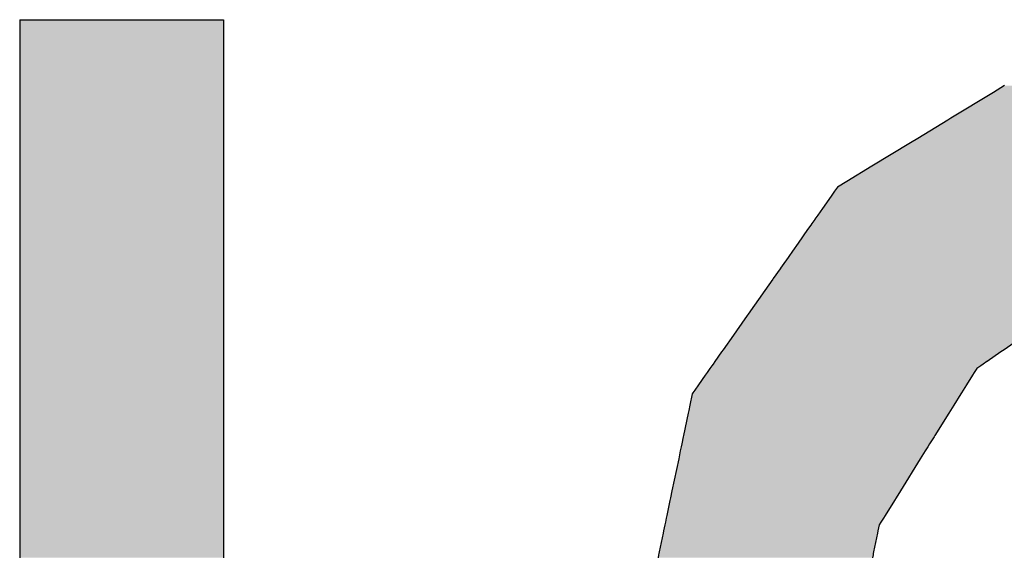
# Model space of a CAD drawing. Extents: x -204 to 354, y -405 to 527.
# Drawn here: x 327 to 332, y 97 to 100 of the extents above; entities that cross this region are included whole.
import ezdxf

# ---------------------------------------------------------------- set-up
doc = ezdxf.new("R2010")
doc.units = 0
doc.header["$MEASUREMENT"] = 0
doc.layers.add('EBENE_1', color=160, linetype='CONTINUOUS')

# ---------------------------------------------------------------- blocks, each defined once
blk = doc.blocks.new('*U15')
at = {"layer": 'EBENE_1', "color": 7, "linetype": 'Continuous'}
for p, q in [((63.1326, 9.6246), (63.1437, 9.6246)), ((63.1326, 9.6246), (63.1326, 9.6156)), ((63.1437, 9.6246), (63.1728, 9.6246)), ((63.1728, 9.6246), (63.2614, 9.6246)), ((63.2614, 9.6246), (63.35, 9.6246)), ((63.35, 9.6246), (63.3792, 9.6246)), ((63.3792, 9.6246), (63.3903, 9.6246)), ((63.3903, 9.6246), (63.3903, 9.6156)), ((63.1326, 9.6156), (63.1326, 9.614)), ((63.1326, 9.614), (63.1326, 9.6134)), ((63.1326, 9.6134), (63.1326, 9.6086)), ((63.3903, 9.6156), (63.3903, 9.614)), ((63.3903, 9.614), (63.3903, 9.6134)), ((63.3903, 9.6134), (63.3903, 9.6086)), ((63.1326, 9.6086), (63.1326, 9.5921)), ((63.3903, 9.6086), (63.3903, 9.5921)), ((63.1326, 9.5921), (63.1326, 9.5903)), ((63.1326, 9.5903), (63.1326, 9.5849)), ((63.3903, 9.5921), (63.3903, 9.5903)), ((63.3903, 9.5903), (63.3903, 9.5849)), ((63.1326, 9.5849), (63.1326, 9.5831)), ((63.1326, 9.5831), (63.1326, 9.5822)), ((63.1326, 9.5822), (63.1326, 9.5818)), ((63.1326, 9.5818), (63.1326, 9.5749)), ((63.1326, 9.5749), (63.1326, 9.5747)), ((63.1326, 9.5747), (63.1326, 9.5715)), ((63.3903, 9.5849), (63.3903, 9.5831)), ((63.3903, 9.5831), (63.3903, 9.5822)), ((63.3903, 9.5822), (63.3903, 9.5818)), ((63.3903, 9.5818), (63.3903, 9.5749)), ((63.3903, 9.5749), (63.3903, 9.5747)), ((63.3903, 9.5747), (63.3903, 9.5715)), ((63.1326, 9.5715), (63.1326, 9.5632)), ((63.1326, 9.5632), (63.1326, 9.5557)), ((63.3903, 9.5715), (63.3903, 9.5632)), ((63.3903, 9.5632), (63.3903, 9.5557)), ((63.1326, 9.5557), (63.1326, 9.551)), ((63.1326, 9.551), (63.1326, 9.5412)), ((63.3903, 9.5557), (63.3903, 9.551)), ((63.3903, 9.551), (63.3903, 9.5412)), ((63.1326, 9.5412), (63.1326, 9.5327)), ((63.3903, 9.5412), (63.3903, 9.5327)), ((64.3777, 9.5412), (64.3638, 9.5327)), ((63.1326, 9.5327), (63.1326, 9.5)), ((63.3903, 9.5327), (63.3903, 9.5)), ((64.3638, 9.5327), (64.3098, 9.5)), ((63.1326, 9.5), (63.1326, 9.4975)), ((63.3903, 9.5), (63.3903, 9.4975)), ((64.3098, 9.5), (64.3058, 9.4975)), ((63.1326, 9.4975), (63.1326, 9.4745)), ((63.3903, 9.4975), (63.3903, 9.4745)), ((64.3058, 9.4975), (64.268, 9.4745)), ((63.1326, 9.4745), (63.1326, 9.4691)), ((63.3903, 9.4745), (63.3903, 9.4691)), ((64.268, 9.4745), (64.259, 9.4691)), ((63.1326, 9.4691), (63.1326, 9.4393)), ((63.3903, 9.4691), (63.3903, 9.4393)), ((64.259, 9.4691), (64.21, 9.4393)), ((63.1326, 9.4393), (63.1326, 9.4201)), ((63.3903, 9.4393), (63.3903, 9.4201)), ((64.21, 9.4393), (64.1784, 9.4201)), ((63.1326, 9.4201), (63.1326, 9.4129)), ((63.1326, 9.4129), (63.1326, 9.4079)), ((63.3903, 9.4201), (63.3903, 9.4129)), ((63.3903, 9.4129), (63.3903, 9.4079)), ((64.1665, 9.4129), (64.1629, 9.4079)), ((64.1784, 9.4201), (64.1665, 9.4129)), ((63.1326, 9.4079), (63.1326, 9.4016)), ((63.1326, 9.4016), (63.1326, 9.3859)), ((63.3903, 9.4079), (63.3903, 9.4016)), ((63.3903, 9.4016), (63.3903, 9.3859)), ((64.1586, 9.4016), (64.1475, 9.3859)), ((64.1629, 9.4079), (64.1586, 9.4016)), ((63.1326, 9.3859), (63.1326, 9.3775)), ((63.3903, 9.3859), (63.3903, 9.3775)), ((64.1475, 9.3859), (64.1416, 9.3775)), ((63.1326, 9.3775), (63.1326, 9.3723)), ((63.3903, 9.3775), (63.3903, 9.3723)), ((64.1416, 9.3775), (64.1379, 9.3723)), ((63.1326, 9.3723), (63.1326, 9.3721)), ((63.1326, 9.3721), (63.1326, 9.3669)), ((63.1326, 9.3669), (63.1326, 9.365)), ((63.1326, 9.365), (63.1326, 9.3648)), ((63.1326, 9.3648), (63.1326, 9.3592)), ((63.3903, 9.3723), (63.3903, 9.3721)), ((63.3903, 9.3721), (63.3903, 9.3669)), ((63.3903, 9.3669), (63.3903, 9.365)), ((63.3903, 9.365), (63.3903, 9.3648)), ((63.3903, 9.3648), (63.3903, 9.3592)), ((64.1326, 9.3648), (64.1287, 9.3592)), ((64.1328, 9.365), (64.1326, 9.3648)), ((64.1341, 9.3669), (64.1328, 9.365)), ((64.1378, 9.3721), (64.1341, 9.3669)), ((64.1379, 9.3723), (64.1378, 9.3721)), ((63.1326, 9.3592), (63.1326, 9.3422)), ((63.3903, 9.3592), (63.3903, 9.3422)), ((64.1287, 9.3592), (64.1168, 9.3422)), ((63.1326, 9.3422), (63.1326, 9.3318)), ((63.3903, 9.3422), (63.3903, 9.3318)), ((64.1168, 9.3422), (64.1094, 9.3318)), ((63.1326, 9.3318), (63.1326, 9.3253)), ((63.1326, 9.3253), (63.1326, 9.3197)), ((63.3903, 9.3318), (63.3903, 9.3253)), ((63.3903, 9.3253), (63.3903, 9.3197)), ((64.1049, 9.3253), (64.101, 9.3197)), ((64.1094, 9.3318), (64.1049, 9.3253)), ((63.1326, 9.3197), (63.1326, 9.3176)), ((63.1326, 9.3176), (63.1326, 9.312)), ((63.1326, 9.312), (63.1326, 9.3118)), ((63.1326, 9.3118), (63.1326, 9.3098)), ((63.3903, 9.3197), (63.3903, 9.3176)), ((63.3903, 9.3176), (63.3903, 9.312)), ((63.3903, 9.312), (63.3903, 9.3118)), ((63.3903, 9.3118), (63.3903, 9.3098)), ((64.0954, 9.3118), (64.094, 9.3098)), ((64.0955, 9.312), (64.0954, 9.3118)), ((64.0995, 9.3176), (64.0955, 9.312)), ((64.101, 9.3197), (64.0995, 9.3176)), ((63.1326, 9.3098), (63.1326, 9.2972)), ((63.3903, 9.3098), (63.3903, 9.2972)), ((64.094, 9.3098), (64.0851, 9.2972)), ((63.1326, 9.2972), (63.1326, 9.2967)), ((63.1326, 9.2967), (63.1326, 9.2823)), ((63.3903, 9.2972), (63.3903, 9.2967)), ((63.3903, 9.2967), (63.3903, 9.2823)), ((64.0847, 9.2967), (64.0746, 9.2823)), ((64.0851, 9.2972), (64.0847, 9.2967)), ((63.1326, 9.2823), (63.1326, 9.2523)), ((63.3903, 9.2823), (63.3903, 9.2523)), ((64.0746, 9.2823), (64.0536, 9.2523)), ((63.1326, 9.2523), (63.1326, 9.2506)), ((63.1326, 9.2506), (63.1326, 9.2311)), ((63.3903, 9.2523), (63.3903, 9.2506)), ((63.3903, 9.2506), (63.3903, 9.2311)), ((64.0524, 9.2506), (64.0387, 9.2311)), ((64.0536, 9.2523), (64.0524, 9.2506)), ((63.1326, 9.2311), (63.1326, 9.2259)), ((63.1326, 9.2259), (63.1326, 9.2074)), ((63.3903, 9.2311), (63.3903, 9.2259)), ((63.3903, 9.2259), (63.3903, 9.2074)), ((64.035, 9.2259), (64.022, 9.2074)), ((64.0387, 9.2311), (64.035, 9.2259)), ((64.4038, 9.2259), (64.3771, 9.2074)), ((63.1326, 9.2074), (63.1326, 9.2045)), ((63.1326, 9.2045), (63.1326, 9.1926)), ((63.3903, 9.2074), (63.3903, 9.2045)), ((63.3903, 9.2045), (63.3903, 9.1926)), ((64.02, 9.2045), (64.0116, 9.1926)), ((64.022, 9.2074), (64.02, 9.2045)), ((64.3729, 9.2045), (64.3556, 9.1926)), ((64.3771, 9.2074), (64.3729, 9.2045)), ((63.1326, 9.1926), (63.1326, 9.1925)), ((63.1326, 9.1925), (63.1326, 9.1893)), ((63.1326, 9.1893), (63.1326, 9.187)), ((63.1326, 9.187), (63.1326, 9.1836)), ((63.3903, 9.1926), (63.3903, 9.1925)), ((63.3903, 9.1925), (63.3903, 9.1893)), ((63.3903, 9.1893), (63.3903, 9.187)), ((63.3903, 9.187), (63.3903, 9.1836)), ((64.0077, 9.187), (64.0052, 9.1836)), ((64.0093, 9.1893), (64.0077, 9.187)), ((64.0115, 9.1925), (64.0093, 9.1893)), ((64.0116, 9.1926), (64.0115, 9.1925)), ((64.3475, 9.187), (64.3425, 9.1836)), ((64.3508, 9.1893), (64.3475, 9.187)), ((64.3555, 9.1925), (64.3508, 9.1893)), ((64.3556, 9.1926), (64.3555, 9.1925)), ((63.1326, 9.1836), (63.1326, 9.1785)), ((63.1326, 9.1785), (63.1326, 9.1751)), ((63.1326, 9.1751), (63.1326, 9.1629)), ((63.3903, 9.1836), (63.3903, 9.1785)), ((63.3903, 9.1785), (63.3903, 9.1751)), ((63.3903, 9.1751), (63.3903, 9.1629)), ((63.9993, 9.1751), (63.9907, 9.1629)), ((64.0017, 9.1785), (63.9993, 9.1751)), ((64.0052, 9.1836), (64.0017, 9.1785)), ((64.3372, 9.1751), (64.3296, 9.1629)), ((64.3393, 9.1785), (64.3372, 9.1751)), ((64.3425, 9.1836), (64.3393, 9.1785)), ((63.1326, 9.1629), (63.1326, 9.1562)), ((63.3903, 9.1629), (63.3903, 9.1562)), ((63.9907, 9.1629), (63.986, 9.1562)), ((64.3296, 9.1629), (64.3254, 9.1562)), ((63.1326, 9.1562), (63.1326, 9.1527)), ((63.1326, 9.1527), (63.1326, 9.1517)), ((63.1326, 9.1517), (63.1326, 9.1372)), ((63.3903, 9.1562), (63.3903, 9.1527)), ((63.3903, 9.1527), (63.3903, 9.1517)), ((63.3903, 9.1517), (63.3903, 9.1372)), ((63.9828, 9.1517), (63.9798, 9.1372)), ((63.9835, 9.1527), (63.9828, 9.1517)), ((63.986, 9.1562), (63.9835, 9.1527)), ((64.3226, 9.1517), (64.3135, 9.1372)), ((64.3232, 9.1527), (64.3226, 9.1517)), ((64.3254, 9.1562), (64.3232, 9.1527)), ((63.1326, 9.1372), (63.1326, 9.1305)), ((63.3903, 9.1372), (63.3903, 9.1305)), ((63.9798, 9.1372), (63.9784, 9.1305)), ((64.3135, 9.1372), (64.3093, 9.1305)), ((63.1326, 9.1305), (63.1326, 9.1271)), ((63.1326, 9.1271), (63.1326, 9.0988)), ((63.3903, 9.1305), (63.3903, 9.1271)), ((63.3903, 9.1271), (63.3903, 9.0988)), ((63.9777, 9.1271), (63.9718, 9.0988)), ((63.9784, 9.1305), (63.9777, 9.1271)), ((64.3072, 9.1271), (64.2896, 9.0988)), ((64.3093, 9.1305), (64.3072, 9.1271)), ((63.1326, 9.0988), (63.1326, 9.0973)), ((63.1326, 9.0973), (63.1326, 9.0882)), ((63.1326, 9.0882), (63.1326, 9.0848)), ((63.3903, 9.0988), (63.3903, 9.0973)), ((63.3903, 9.0973), (63.3903, 9.0882)), ((63.3903, 9.0882), (63.3903, 9.0848)), ((63.9696, 9.0882), (63.9689, 9.0848)), ((63.9715, 9.0973), (63.9696, 9.0882)), ((63.9718, 9.0988), (63.9715, 9.0973)), ((64.283, 9.0882), (64.2808, 9.0848)), ((64.2886, 9.0973), (64.283, 9.0882)), ((64.2896, 9.0988), (64.2886, 9.0973)), ((63.1326, 9.0848), (63.1326, 9.0847)), ((63.1326, 9.0847), (63.1326, 9.0795)), ((63.1326, 9.0795), (63.1326, 9.0694)), ((63.3903, 9.0848), (63.3903, 9.0847)), ((63.3903, 9.0847), (63.3903, 9.0795)), ((63.3903, 9.0795), (63.3903, 9.0694)), ((63.9678, 9.0795), (63.9657, 9.0694)), ((63.9689, 9.0847), (63.9678, 9.0795)), ((63.9689, 9.0848), (63.9689, 9.0847)), ((64.2775, 9.0795), (64.2712, 9.0694)), ((64.2808, 9.0847), (64.2775, 9.0795)), ((64.2808, 9.0848), (64.2808, 9.0847)), ((63.1326, 9.0694), (63.1326, 9.0291)), ((63.3903, 9.0694), (63.3903, 9.0291)), ((63.9657, 9.0694), (63.9572, 9.0291)), ((64.2712, 9.0694), (64.246, 9.0291)), ((63.1326, 9.0291), (63.1326, 9.0203)), ((63.3903, 9.0291), (63.3903, 9.0203)), ((63.9572, 9.0291), (63.9554, 9.0203)), ((64.246, 9.0291), (64.2406, 9.0203)), ((63.1326, 9.0203), (63.1326, 9.0169)), ((63.1326, 9.0169), (63.1326, 8.9979)), ((63.3903, 9.0203), (63.3903, 9.0169)), ((63.3903, 9.0169), (63.3903, 8.9979)), ((63.9547, 9.0169), (63.9508, 8.9979)), ((63.9554, 9.0203), (63.9547, 9.0169)), ((64.2384, 9.0169), (64.2266, 8.9979)), ((64.2406, 9.0203), (64.2384, 9.0169)), ((63.1326, 8.9979), (63.1326, 8.9945)), ((63.1326, 8.9945), (63.1326, 8.9895)), ((63.1326, 8.9895), (63.1326, 8.986)), ((63.3903, 8.9979), (63.3903, 8.9945)), ((63.3903, 8.9945), (63.3903, 8.9895)), ((63.3903, 8.9895), (63.3903, 8.986)), ((63.949, 8.9895), (63.9483, 8.986)), ((63.95, 8.9945), (63.949, 8.9895)), ((63.9508, 8.9979), (63.95, 8.9945)), ((64.2213, 8.9895), (64.2192, 8.986)), ((64.2245, 8.9945), (64.2213, 8.9895)), ((64.2266, 8.9979), (64.2245, 8.9945)), ((63.1326, 8.986), (63.1326, 8.9824)), ((63.1326, 8.9824), (63.1326, 8.9785)), ((63.1326, 8.9785), (63.1326, 8.9756)), ((63.1326, 8.9756), (63.1326, 8.9518)), ((63.3903, 8.986), (63.3903, 8.9824)), ((63.3903, 8.9824), (63.3903, 8.9785)), ((63.3903, 8.9785), (63.3903, 8.9756)), ((63.3903, 8.9756), (63.3903, 8.9518)), ((63.9461, 8.9756), (63.9411, 8.9518)), ((63.9467, 8.9785), (63.9461, 8.9756)), ((63.9475, 8.9824), (63.9467, 8.9785)), ((63.9483, 8.986), (63.9475, 8.9824)), ((64.217, 8.9756), (64.2122, 8.9518)), ((64.2177, 8.9785), (64.217, 8.9756)), ((64.2184, 8.9824), (64.2177, 8.9785)), ((64.2192, 8.986), (64.2184, 8.9824)), ((63.1326, 8.9518), (63.1326, 8.9498)), ((63.3903, 8.9518), (63.3903, 8.9498)), ((63.9411, 8.9518), (63.9407, 8.9498)), ((64.2122, 8.9518), (64.2118, 8.9498)), ((63.1326, 8.9498), (63.1326, 8.948)), ((63.1326, 8.948), (63.1326, 8.9444)), ((63.3903, 8.9498), (63.3903, 8.948)), ((63.3903, 8.948), (63.3903, 8.9444)), ((63.9403, 8.948), (63.9396, 8.9444)), ((63.9407, 8.9498), (63.9403, 8.948)), ((64.2115, 8.948), (64.2107, 8.9444)), ((64.2118, 8.9498), (64.2115, 8.948))]:
    blk.add_line(p, q, dxfattribs=at)
for points in [[(63.1326, 9.6246), (63.1326, 9.6246), (63.1437, 9.6246)], [(63.1326, 9.6246), (63.1326, 9.6156), (63.3903, 9.6156)], [(63.1437, 9.6246), (63.1437, 9.6246), (63.1728, 9.6246)], [(63.1728, 9.6246), (63.1728, 9.6246), (63.2614, 9.6246)], [(63.2614, 9.6246), (63.2614, 9.6246), (63.35, 9.6246)], [(63.35, 9.6246), (63.35, 9.6246), (63.3792, 9.6246)], [(63.3792, 9.6246), (63.3792, 9.6246), (63.3903, 9.6246)], [(63.1326, 9.6156), (63.1326, 9.614), (63.3903, 9.614)], [(63.1326, 9.614), (63.1326, 9.6134), (63.3903, 9.6134)], [(63.1326, 9.6134), (63.1326, 9.6086), (63.3903, 9.6086)], [(63.1326, 9.6086), (63.1326, 9.5921), (63.3903, 9.5921)], [(63.1326, 9.5921), (63.1326, 9.5903), (63.3903, 9.5903)], [(63.1326, 9.5903), (63.1326, 9.5849), (63.3903, 9.5849)], [(63.1326, 9.5849), (63.1326, 9.5831), (63.3903, 9.5831)], [(63.1326, 9.5831), (63.1326, 9.5822), (63.3903, 9.5822)], [(63.1326, 9.5822), (63.1326, 9.5818), (63.3903, 9.5818)], [(63.1326, 9.5818), (63.1326, 9.5749), (63.3903, 9.5749)], [(63.1326, 9.5749), (63.1326, 9.5747), (63.3903, 9.5747)], [(63.1326, 9.5747), (63.1326, 9.5715), (63.3903, 9.5715)], [(63.1326, 9.5715), (63.1326, 9.5632), (63.3903, 9.5632)], [(63.1326, 9.5632), (63.1326, 9.5557), (63.3903, 9.5557)], [(63.1326, 9.5557), (63.1326, 9.551), (63.3903, 9.551)], [(63.1326, 9.551), (63.1326, 9.5412), (63.3903, 9.5412)], [(63.1326, 9.5412), (63.1326, 9.5327), (63.3903, 9.5327)], [(64.3777, 9.5412), (64.3638, 9.5327), (65.1999, 9.5327)], [(63.1326, 9.5327), (63.1326, 9.5), (63.3903, 9.5)], [(64.3638, 9.5327), (64.3098, 9.5), (65.2475, 9.5)], [(63.1326, 9.5), (63.1326, 9.4975), (63.3903, 9.4975)], [(64.3098, 9.5), (64.3058, 9.4975), (65.2511, 9.4975)], [(63.1326, 9.4975), (63.1326, 9.4745), (63.3903, 9.4745)], [(64.3058, 9.4975), (64.268, 9.4745), (65.2846, 9.4745)], [(63.1326, 9.4745), (63.1326, 9.4691), (63.3903, 9.4691)], [(64.268, 9.4745), (64.259, 9.4691), (65.2925, 9.4691)], [(63.1326, 9.4691), (63.1326, 9.4393), (63.3903, 9.4393)], [(64.259, 9.4691), (64.21, 9.4393), (65.3358, 9.4393)], [(63.1326, 9.4393), (63.1326, 9.4201), (63.3903, 9.4201)], [(64.21, 9.4393), (64.1784, 9.4201), (65.3637, 9.4201)], [(63.1326, 9.4201), (63.1326, 9.4129), (63.3903, 9.4129)], [(63.1326, 9.4129), (63.1326, 9.4079), (63.3903, 9.4079)], [(64.1665, 9.4129), (64.1629, 9.4079), (65.3815, 9.4079)], [(64.1784, 9.4201), (64.1665, 9.4129), (65.3743, 9.4129)], [(63.1326, 9.4079), (63.1326, 9.4016), (63.3903, 9.4016)], [(63.1326, 9.4016), (63.1326, 9.3859), (63.3903, 9.3859)], [(64.1586, 9.4016), (64.1475, 9.3859), (65.4135, 9.3859)], [(64.1629, 9.4079), (64.1586, 9.4016), (65.3906, 9.4016)], [(63.1326, 9.3859), (63.1326, 9.3775), (63.3903, 9.3775)], [(64.1475, 9.3859), (64.1416, 9.3775), (65.4256, 9.3775)], [(63.1326, 9.3775), (63.1326, 9.3723), (63.3903, 9.3723)], [(64.1416, 9.3775), (64.1379, 9.3723), (65.4289, 9.3723)], [(63.1326, 9.3723), (63.1326, 9.3721), (63.3903, 9.3721)], [(63.1326, 9.3721), (63.1326, 9.3669), (63.3903, 9.3669)], [(63.1326, 9.3669), (63.1326, 9.365), (63.3903, 9.365)], [(63.1326, 9.365), (63.1326, 9.3648), (63.3903, 9.3648)], [(63.1326, 9.3648), (63.1326, 9.3592), (63.3903, 9.3592)], [(64.1326, 9.3648), (64.1287, 9.3592), (64.7391, 9.3592)], [(64.1328, 9.365), (64.1326, 9.3648), (64.7663, 9.3648)], [(64.1341, 9.3669), (64.1328, 9.365), (64.7673, 9.365)], [(64.1378, 9.3721), (64.1341, 9.3669), (65.4323, 9.3669)], [(64.1379, 9.3723), (64.1378, 9.3721), (65.4291, 9.3721)], [(63.1326, 9.3592), (63.1326, 9.3422), (63.3903, 9.3422)], [(64.1287, 9.3592), (64.1168, 9.3422), (64.6567, 9.3422)], [(63.1326, 9.3422), (63.1326, 9.3318), (63.3903, 9.3318)], [(64.1168, 9.3422), (64.1094, 9.3318), (64.6059, 9.3318)], [(63.1326, 9.3318), (63.1326, 9.3253), (63.3903, 9.3253)], [(63.1326, 9.3253), (63.1326, 9.3197), (63.3903, 9.3197)], [(64.1049, 9.3253), (64.101, 9.3197), (64.5471, 9.3197)], [(64.1094, 9.3318), (64.1049, 9.3253), (64.5743, 9.3253)], [(63.1326, 9.3197), (63.1326, 9.3176), (63.3903, 9.3176)], [(63.1326, 9.3176), (63.1326, 9.312), (63.3903, 9.312)], [(63.1326, 9.312), (63.1326, 9.3118), (63.3903, 9.3118)], [(63.1326, 9.3118), (63.1326, 9.3098), (63.3903, 9.3098)], [(64.0954, 9.3118), (64.094, 9.3098), (64.5254, 9.3098)], [(64.0955, 9.312), (64.0954, 9.3118), (64.5285, 9.3118)], [(64.0995, 9.3176), (64.0955, 9.312), (64.5287, 9.312)], [(64.101, 9.3197), (64.0995, 9.3176), (64.5368, 9.3176)], [(63.1326, 9.3098), (63.1326, 9.2972), (63.3903, 9.2972)], [(64.094, 9.3098), (64.0851, 9.2972), (64.5072, 9.2972)], [(63.1326, 9.2972), (63.1326, 9.2967), (63.3903, 9.2967)], [(63.1326, 9.2967), (63.1326, 9.2823), (63.3903, 9.2823)], [(64.0847, 9.2967), (64.0746, 9.2823), (64.4856, 9.2823)], [(64.0851, 9.2972), (64.0847, 9.2967), (64.5064, 9.2967)], [(63.1326, 9.2823), (63.1326, 9.2523), (63.3903, 9.2523)], [(64.0746, 9.2823), (64.0536, 9.2523), (64.4421, 9.2523)], [(63.1326, 9.2523), (63.1326, 9.2506), (63.3903, 9.2506)], [(63.1326, 9.2506), (63.1326, 9.2311), (63.3903, 9.2311)], [(64.0524, 9.2506), (64.0387, 9.2311), (64.4114, 9.2311)], [(64.0536, 9.2523), (64.0524, 9.2506), (64.4396, 9.2506)], [(63.1326, 9.2311), (63.1326, 9.2259), (63.3903, 9.2259)], [(63.1326, 9.2259), (63.1326, 9.2074), (63.3903, 9.2074)], [(64.035, 9.2259), (64.022, 9.2074), (64.3771, 9.2074)], [(64.0387, 9.2311), (64.035, 9.2259), (64.4038, 9.2259)], [(63.1326, 9.2074), (63.1326, 9.2045), (63.3903, 9.2045)], [(63.1326, 9.2045), (63.1326, 9.1926), (63.3903, 9.1926)], [(64.02, 9.2045), (64.0116, 9.1926), (64.3556, 9.1926)], [(64.022, 9.2074), (64.02, 9.2045), (64.3729, 9.2045)], [(63.1326, 9.1926), (63.1326, 9.1925), (63.3903, 9.1925)], [(63.1326, 9.1925), (63.1326, 9.1893), (63.3903, 9.1893)], [(63.1326, 9.1893), (63.1326, 9.187), (63.3903, 9.187)], [(63.1326, 9.187), (63.1326, 9.1836), (63.3903, 9.1836)], [(64.0077, 9.187), (64.0052, 9.1836), (64.3425, 9.1836)], [(64.0093, 9.1893), (64.0077, 9.187), (64.3475, 9.187)], [(64.0115, 9.1925), (64.0093, 9.1893), (64.3508, 9.1893)], [(64.0116, 9.1926), (64.0115, 9.1925), (64.3555, 9.1925)], [(63.1326, 9.1836), (63.1326, 9.1785), (63.3903, 9.1785)], [(63.1326, 9.1785), (63.1326, 9.1751), (63.3903, 9.1751)], [(63.1326, 9.1751), (63.1326, 9.1629), (63.3903, 9.1629)], [(63.9993, 9.1751), (63.9907, 9.1629), (64.3296, 9.1629)], [(64.0017, 9.1785), (63.9993, 9.1751), (64.3372, 9.1751)], [(64.0052, 9.1836), (64.0017, 9.1785), (64.3393, 9.1785)], [(63.1326, 9.1629), (63.1326, 9.1562), (63.3903, 9.1562)], [(63.9907, 9.1629), (63.986, 9.1562), (64.3254, 9.1562)], [(63.1326, 9.1562), (63.1326, 9.1527), (63.3903, 9.1527)], [(63.1326, 9.1527), (63.1326, 9.1517), (63.3903, 9.1517)], [(63.1326, 9.1517), (63.1326, 9.1372), (63.3903, 9.1372)], [(63.9828, 9.1517), (63.9798, 9.1372), (64.3135, 9.1372)], [(63.9835, 9.1527), (63.9828, 9.1517), (64.3226, 9.1517)], [(63.986, 9.1562), (63.9835, 9.1527), (64.3232, 9.1527)], [(63.1326, 9.1372), (63.1326, 9.1305), (63.3903, 9.1305)], [(63.9798, 9.1372), (63.9784, 9.1305), (64.3093, 9.1305)], [(63.1326, 9.1305), (63.1326, 9.1271), (63.3903, 9.1271)], [(63.1326, 9.1271), (63.1326, 9.0988), (63.3903, 9.0988)], [(63.9777, 9.1271), (63.9718, 9.0988), (64.2896, 9.0988)], [(63.9784, 9.1305), (63.9777, 9.1271), (64.3072, 9.1271)], [(63.1326, 9.0988), (63.1326, 9.0973), (63.3903, 9.0973)], [(63.1326, 9.0973), (63.1326, 9.0882), (63.3903, 9.0882)], [(63.1326, 9.0882), (63.1326, 9.0848), (63.3903, 9.0848)], [(63.9696, 9.0882), (63.9689, 9.0848), (64.2808, 9.0848)], [(63.9715, 9.0973), (63.9696, 9.0882), (64.283, 9.0882)], [(63.9718, 9.0988), (63.9715, 9.0973), (64.2886, 9.0973)], [(63.1326, 9.0848), (63.1326, 9.0847), (63.3903, 9.0847)], [(63.1326, 9.0847), (63.1326, 9.0795), (63.3903, 9.0795)], [(63.1326, 9.0795), (63.1326, 9.0694), (63.3903, 9.0694)], [(63.9678, 9.0795), (63.9657, 9.0694), (64.2712, 9.0694)], [(63.9689, 9.0847), (63.9678, 9.0795), (64.2775, 9.0795)], [(63.9689, 9.0848), (63.9689, 9.0847), (64.2808, 9.0847)], [(63.1326, 9.0694), (63.1326, 9.0291), (63.3903, 9.0291)], [(63.9657, 9.0694), (63.9572, 9.0291), (64.246, 9.0291)], [(63.1326, 9.0291), (63.1326, 9.0203), (63.3903, 9.0203)], [(63.9572, 9.0291), (63.9554, 9.0203), (64.2406, 9.0203)], [(63.1326, 9.0203), (63.1326, 9.0169), (63.3903, 9.0169)], [(63.1326, 9.0169), (63.1326, 8.9979), (63.3903, 8.9979)], [(63.9547, 9.0169), (63.9508, 8.9979), (64.2266, 8.9979)], [(63.9554, 9.0203), (63.9547, 9.0169), (64.2384, 9.0169)], [(63.1326, 8.9979), (63.1326, 8.9945), (63.3903, 8.9945)], [(63.1326, 8.9945), (63.1326, 8.9895), (63.3903, 8.9895)], [(63.1326, 8.9895), (63.1326, 8.986), (63.3903, 8.986)], [(63.949, 8.9895), (63.9483, 8.986), (64.2192, 8.986)], [(63.95, 8.9945), (63.949, 8.9895), (64.2213, 8.9895)], [(63.9508, 8.9979), (63.95, 8.9945), (64.2245, 8.9945)], [(63.1326, 8.986), (63.1326, 8.9824), (63.3903, 8.9824)], [(63.1326, 8.9824), (63.1326, 8.9785), (63.3903, 8.9785)], [(63.1326, 8.9785), (63.1326, 8.9756), (63.3903, 8.9756)], [(63.1326, 8.9756), (63.1326, 8.9518), (63.3903, 8.9518)], [(63.9461, 8.9756), (63.9411, 8.9518), (64.2122, 8.9518)], [(63.9467, 8.9785), (63.9461, 8.9756), (64.217, 8.9756)], [(63.9475, 8.9824), (63.9467, 8.9785), (64.2177, 8.9785)], [(63.9483, 8.986), (63.9475, 8.9824), (64.2184, 8.9824)], [(63.1326, 8.9518), (63.1326, 8.9498), (63.3903, 8.9498)], [(63.9411, 8.9518), (63.9407, 8.9498), (64.2118, 8.9498)], [(63.1326, 8.9498), (63.1326, 8.948), (63.3903, 8.948)], [(63.1326, 8.948), (63.1326, 8.9444), (63.3903, 8.9444)], [(63.9403, 8.948), (63.9396, 8.9444), (64.2107, 8.9444)], [(63.9407, 8.9498), (63.9403, 8.948), (64.2115, 8.948)]]:
    blk.add_solid(points, dxfattribs=at)
at = {"layer": 'EBENE_1', "color": 7, "linetype": 'Continuous', "extrusion": (0, 0, -1)}
for points in [[(-63.1326, 9.6246), (-63.3903, 9.6246), (-63.3903, 9.6156)], [(-63.1326, 9.6156), (-63.3903, 9.6156), (-63.3903, 9.614)], [(-63.1326, 9.614), (-63.3903, 9.614), (-63.3903, 9.6134)], [(-63.1326, 9.6134), (-63.3903, 9.6134), (-63.3903, 9.6086)], [(-63.1326, 9.6086), (-63.3903, 9.6086), (-63.3903, 9.5921)], [(-63.1326, 9.5921), (-63.3903, 9.5921), (-63.3903, 9.5903)], [(-63.1326, 9.5903), (-63.3903, 9.5903), (-63.3903, 9.5849)], [(-63.1326, 9.5849), (-63.3903, 9.5849), (-63.3903, 9.5831)], [(-63.1326, 9.5831), (-63.3903, 9.5831), (-63.3903, 9.5822)], [(-63.1326, 9.5822), (-63.3903, 9.5822), (-63.3903, 9.5818)], [(-63.1326, 9.5818), (-63.3903, 9.5818), (-63.3903, 9.5749)], [(-63.1326, 9.5749), (-63.3903, 9.5749), (-63.3903, 9.5747)], [(-63.1326, 9.5747), (-63.3903, 9.5747), (-63.3903, 9.5715)], [(-63.1326, 9.5715), (-63.3903, 9.5715), (-63.3903, 9.5632)], [(-63.1326, 9.5632), (-63.3903, 9.5632), (-63.3903, 9.5557)], [(-63.1326, 9.5557), (-63.3903, 9.5557), (-63.3903, 9.551)], [(-63.1326, 9.551), (-63.3903, 9.551), (-63.3903, 9.5412)], [(-63.1326, 9.5412), (-63.3903, 9.5412), (-63.3903, 9.5327)], [(-63.1326, 9.5327), (-63.3903, 9.5327), (-63.3903, 9.5)], [(-64.3638, 9.5327), (-65.1999, 9.5327), (-65.2475, 9.5)], [(-63.1326, 9.5), (-63.3903, 9.5), (-63.3903, 9.4975)], [(-64.3098, 9.5), (-65.2475, 9.5), (-65.2511, 9.4975)], [(-63.1326, 9.4975), (-63.3903, 9.4975), (-63.3903, 9.4745)], [(-64.3058, 9.4975), (-65.2511, 9.4975), (-65.2846, 9.4745)], [(-63.1326, 9.4745), (-63.3903, 9.4745), (-63.3903, 9.4691)], [(-64.268, 9.4745), (-65.2846, 9.4745), (-65.2925, 9.4691)], [(-63.1326, 9.4691), (-63.3903, 9.4691), (-63.3903, 9.4393)], [(-64.259, 9.4691), (-65.2925, 9.4691), (-65.3358, 9.4393)], [(-63.1326, 9.4393), (-63.3903, 9.4393), (-63.3903, 9.4201)], [(-64.21, 9.4393), (-65.3358, 9.4393), (-65.3637, 9.4201)], [(-63.1326, 9.4201), (-63.3903, 9.4201), (-63.3903, 9.4129)], [(-63.1326, 9.4129), (-63.3903, 9.4129), (-63.3903, 9.4079)], [(-64.1665, 9.4129), (-65.3743, 9.4129), (-65.3815, 9.4079)], [(-64.1784, 9.4201), (-65.3637, 9.4201), (-65.3743, 9.4129)], [(-63.1326, 9.4079), (-63.3903, 9.4079), (-63.3903, 9.4016)], [(-63.1326, 9.4016), (-63.3903, 9.4016), (-63.3903, 9.3859)], [(-64.1586, 9.4016), (-65.3906, 9.4016), (-65.4135, 9.3859)], [(-64.1629, 9.4079), (-65.3815, 9.4079), (-65.3906, 9.4016)], [(-63.1326, 9.3859), (-63.3903, 9.3859), (-63.3903, 9.3775)], [(-64.1475, 9.3859), (-65.4135, 9.3859), (-65.4256, 9.3775)], [(-63.1326, 9.3775), (-63.3903, 9.3775), (-63.3903, 9.3723)], [(-64.1416, 9.3775), (-65.4256, 9.3775), (-65.4289, 9.3723)], [(-63.1326, 9.3723), (-63.3903, 9.3723), (-63.3903, 9.3721)], [(-63.1326, 9.3721), (-63.3903, 9.3721), (-63.3903, 9.3669)], [(-63.1326, 9.3669), (-63.3903, 9.3669), (-63.3903, 9.365)], [(-63.1326, 9.365), (-63.3903, 9.365), (-63.3903, 9.3648)], [(-63.1326, 9.3648), (-63.3903, 9.3648), (-63.3903, 9.3592)], [(-64.1326, 9.3648), (-64.7663, 9.3648), (-64.7391, 9.3592)], [(-64.1328, 9.365), (-64.7673, 9.365), (-64.7663, 9.3648)], [(-64.1341, 9.3669), (-64.7766, 9.3669), (-64.7673, 9.365)], [(-64.1378, 9.3721), (-65.4291, 9.3721), (-65.4323, 9.3669)], [(-64.1379, 9.3723), (-65.4289, 9.3723), (-65.4291, 9.3721)], [(-63.1326, 9.3592), (-63.3903, 9.3592), (-63.3903, 9.3422)], [(-64.1287, 9.3592), (-64.7391, 9.3592), (-64.6567, 9.3422)], [(-63.1326, 9.3422), (-63.3903, 9.3422), (-63.3903, 9.3318)], [(-64.1168, 9.3422), (-64.6567, 9.3422), (-64.6059, 9.3318)], [(-63.1326, 9.3318), (-63.3903, 9.3318), (-63.3903, 9.3253)], [(-63.1326, 9.3253), (-63.3903, 9.3253), (-63.3903, 9.3197)], [(-64.1049, 9.3253), (-64.5743, 9.3253), (-64.5471, 9.3197)], [(-64.1094, 9.3318), (-64.6059, 9.3318), (-64.5743, 9.3253)], [(-63.1326, 9.3197), (-63.3903, 9.3197), (-63.3903, 9.3176)], [(-63.1326, 9.3176), (-63.3903, 9.3176), (-63.3903, 9.312)], [(-63.1326, 9.312), (-63.3903, 9.312), (-63.3903, 9.3118)], [(-63.1326, 9.3118), (-63.3903, 9.3118), (-63.3903, 9.3098)], [(-64.0954, 9.3118), (-64.5285, 9.3118), (-64.5254, 9.3098)], [(-64.0955, 9.312), (-64.5287, 9.312), (-64.5285, 9.3118)], [(-64.0995, 9.3176), (-64.5368, 9.3176), (-64.5287, 9.312)], [(-64.101, 9.3197), (-64.5471, 9.3197), (-64.5368, 9.3176)], [(-63.1326, 9.3098), (-63.3903, 9.3098), (-63.3903, 9.2972)], [(-64.094, 9.3098), (-64.5254, 9.3098), (-64.5072, 9.2972)], [(-63.1326, 9.2972), (-63.3903, 9.2972), (-63.3903, 9.2967)], [(-63.1326, 9.2967), (-63.3903, 9.2967), (-63.3903, 9.2823)], [(-64.0847, 9.2967), (-64.5064, 9.2967), (-64.4856, 9.2823)], [(-64.0851, 9.2972), (-64.5072, 9.2972), (-64.5064, 9.2967)], [(-63.1326, 9.2823), (-63.3903, 9.2823), (-63.3903, 9.2523)], [(-64.0746, 9.2823), (-64.4856, 9.2823), (-64.4421, 9.2523)], [(-63.1326, 9.2523), (-63.3903, 9.2523), (-63.3903, 9.2506)], [(-63.1326, 9.2506), (-63.3903, 9.2506), (-63.3903, 9.2311)], [(-64.0524, 9.2506), (-64.4396, 9.2506), (-64.4114, 9.2311)], [(-64.0536, 9.2523), (-64.4421, 9.2523), (-64.4396, 9.2506)], [(-63.1326, 9.2311), (-63.3903, 9.2311), (-63.3903, 9.2259)], [(-63.1326, 9.2259), (-63.3903, 9.2259), (-63.3903, 9.2074)], [(-64.035, 9.2259), (-64.4038, 9.2259), (-64.3771, 9.2074)], [(-64.0387, 9.2311), (-64.4114, 9.2311), (-64.4038, 9.2259)], [(-63.1326, 9.2074), (-63.3903, 9.2074), (-63.3903, 9.2045)], [(-63.1326, 9.2045), (-63.3903, 9.2045), (-63.3903, 9.1926)], [(-64.02, 9.2045), (-64.3729, 9.2045), (-64.3556, 9.1926)], [(-64.022, 9.2074), (-64.3771, 9.2074), (-64.3729, 9.2045)], [(-63.1326, 9.1926), (-63.3903, 9.1926), (-63.3903, 9.1925)], [(-63.1326, 9.1925), (-63.3903, 9.1925), (-63.3903, 9.1893)], [(-63.1326, 9.1893), (-63.3903, 9.1893), (-63.3903, 9.187)], [(-63.1326, 9.187), (-63.3903, 9.187), (-63.3903, 9.1836)], [(-64.0077, 9.187), (-64.3475, 9.187), (-64.3425, 9.1836)], [(-64.0093, 9.1893), (-64.3508, 9.1893), (-64.3475, 9.187)], [(-64.0115, 9.1925), (-64.3555, 9.1925), (-64.3508, 9.1893)], [(-64.0116, 9.1926), (-64.3556, 9.1926), (-64.3555, 9.1925)], [(-63.1326, 9.1836), (-63.3903, 9.1836), (-63.3903, 9.1785)], [(-63.1326, 9.1785), (-63.3903, 9.1785), (-63.3903, 9.1751)], [(-63.1326, 9.1751), (-63.3903, 9.1751), (-63.3903, 9.1629)], [(-63.9993, 9.1751), (-64.3372, 9.1751), (-64.3296, 9.1629)], [(-64.0017, 9.1785), (-64.3393, 9.1785), (-64.3372, 9.1751)], [(-64.0052, 9.1836), (-64.3425, 9.1836), (-64.3393, 9.1785)], [(-63.1326, 9.1629), (-63.3903, 9.1629), (-63.3903, 9.1562)], [(-63.9907, 9.1629), (-64.3296, 9.1629), (-64.3254, 9.1562)], [(-63.1326, 9.1562), (-63.3903, 9.1562), (-63.3903, 9.1527)], [(-63.1326, 9.1527), (-63.3903, 9.1527), (-63.3903, 9.1517)], [(-63.1326, 9.1517), (-63.3903, 9.1517), (-63.3903, 9.1372)], [(-63.9828, 9.1517), (-64.3226, 9.1517), (-64.3135, 9.1372)], [(-63.9835, 9.1527), (-64.3232, 9.1527), (-64.3226, 9.1517)], [(-63.986, 9.1562), (-64.3254, 9.1562), (-64.3232, 9.1527)], [(-63.1326, 9.1372), (-63.3903, 9.1372), (-63.3903, 9.1305)], [(-63.9798, 9.1372), (-64.3135, 9.1372), (-64.3093, 9.1305)], [(-63.1326, 9.1305), (-63.3903, 9.1305), (-63.3903, 9.1271)], [(-63.1326, 9.1271), (-63.3903, 9.1271), (-63.3903, 9.0988)], [(-63.9777, 9.1271), (-64.3072, 9.1271), (-64.2896, 9.0988)], [(-63.9784, 9.1305), (-64.3093, 9.1305), (-64.3072, 9.1271)], [(-63.1326, 9.0988), (-63.3903, 9.0988), (-63.3903, 9.0973)], [(-63.1326, 9.0973), (-63.3903, 9.0973), (-63.3903, 9.0882)], [(-63.1326, 9.0882), (-63.3903, 9.0882), (-63.3903, 9.0848)], [(-63.9696, 9.0882), (-64.283, 9.0882), (-64.2808, 9.0848)], [(-63.9715, 9.0973), (-64.2886, 9.0973), (-64.283, 9.0882)], [(-63.9718, 9.0988), (-64.2896, 9.0988), (-64.2886, 9.0973)], [(-63.1326, 9.0848), (-63.3903, 9.0848), (-63.3903, 9.0847)], [(-63.1326, 9.0847), (-63.3903, 9.0847), (-63.3903, 9.0795)], [(-63.1326, 9.0795), (-63.3903, 9.0795), (-63.3903, 9.0694)], [(-63.9678, 9.0795), (-64.2775, 9.0795), (-64.2712, 9.0694)], [(-63.9689, 9.0848), (-64.2808, 9.0848), (-64.2808, 9.0847)], [(-63.9689, 9.0847), (-64.2808, 9.0847), (-64.2775, 9.0795)], [(-63.1326, 9.0694), (-63.3903, 9.0694), (-63.3903, 9.0291)], [(-63.9657, 9.0694), (-64.2712, 9.0694), (-64.246, 9.0291)], [(-63.1326, 9.0291), (-63.3903, 9.0291), (-63.3903, 9.0203)], [(-63.9572, 9.0291), (-64.246, 9.0291), (-64.2406, 9.0203)], [(-63.1326, 9.0203), (-63.3903, 9.0203), (-63.3903, 9.0169)], [(-63.1326, 9.0169), (-63.3903, 9.0169), (-63.3903, 8.9979)], [(-63.9547, 9.0169), (-64.2384, 9.0169), (-64.2266, 8.9979)], [(-63.9554, 9.0203), (-64.2406, 9.0203), (-64.2384, 9.0169)], [(-63.1326, 8.9979), (-63.3903, 8.9979), (-63.3903, 8.9945)], [(-63.1326, 8.9945), (-63.3903, 8.9945), (-63.3903, 8.9895)], [(-63.1326, 8.9895), (-63.3903, 8.9895), (-63.3903, 8.986)], [(-63.949, 8.9895), (-64.2213, 8.9895), (-64.2192, 8.986)], [(-63.95, 8.9945), (-64.2245, 8.9945), (-64.2213, 8.9895)], [(-63.9508, 8.9979), (-64.2266, 8.9979), (-64.2245, 8.9945)], [(-63.1326, 8.986), (-63.3903, 8.986), (-63.3903, 8.9824)], [(-63.1326, 8.9824), (-63.3903, 8.9824), (-63.3903, 8.9785)], [(-63.1326, 8.9785), (-63.3903, 8.9785), (-63.3903, 8.9756)], [(-63.1326, 8.9756), (-63.3903, 8.9756), (-63.3903, 8.9518)], [(-63.9461, 8.9756), (-64.217, 8.9756), (-64.2122, 8.9518)], [(-63.9467, 8.9785), (-64.2177, 8.9785), (-64.217, 8.9756)], [(-63.9475, 8.9824), (-64.2184, 8.9824), (-64.2177, 8.9785)], [(-63.9483, 8.986), (-64.2192, 8.986), (-64.2184, 8.9824)], [(-63.1326, 8.9518), (-63.3903, 8.9518), (-63.3903, 8.9498)], [(-63.9411, 8.9518), (-64.2122, 8.9518), (-64.2118, 8.9498)], [(-63.1326, 8.9498), (-63.3903, 8.9498), (-63.3903, 8.948)], [(-63.1326, 8.948), (-63.3903, 8.948), (-63.3903, 8.9444)], [(-63.9403, 8.948), (-64.2115, 8.948), (-64.2107, 8.9444)], [(-63.9407, 8.9498), (-64.2118, 8.9498), (-64.2115, 8.948)]]:
    blk.add_solid(points, dxfattribs=at)

msp = doc.modelspace()

# ---------------------------------------------------------------- block references
at = {"layer": 'EBENE_1', "color": 7, "linetype": 'Continuous', "xscale": 3.999953221997669, "yscale": 3.999953221997669, "zscale": 3.999953221997669}
msp.add_blockref('*U15', (74.5606, 61.4713), dxfattribs=at)

doc.saveas('drawing.dxf')
